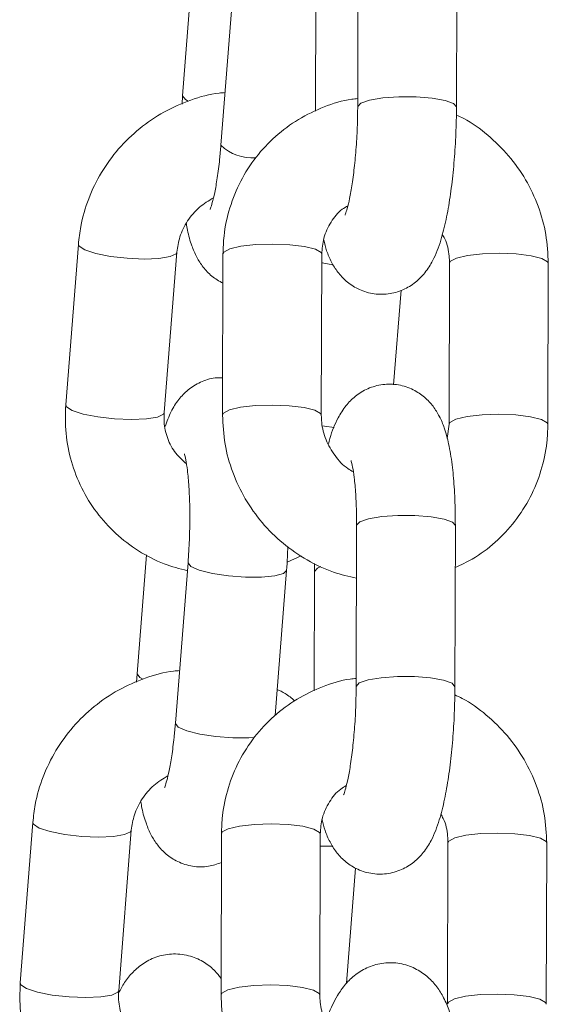
# Model space of a CAD drawing. Units: millimetres. Extents: x -5645.4 to -5635.8, y 8096 to 8110.4.
# Drawn here: x -5638 to -5638, y 8106.7 to 8106.8 of the extents above; entities that cross this region are included whole.
import ezdxf

# ---------------------------------------------------------------- set-up
doc = ezdxf.new("R2010")
doc.units = ezdxf.units.MM

# ---------------------------------------------------------------- blocks, each defined once
blk = doc.blocks.new('GTZEYT')
at = {"color": 7, "linetype": 'Continuous', "lineweight": 15}
for p, q in [((294.8362430788652, -663.9101504468682), (294.8362691558973, -663.900361963487)), ((294.8422691382543, -663.9003779524329), (294.8422430463211, -663.9101664358142)), ((294.825607181348, -663.9094904595378), (294.8261763759033, -663.9022598796847)), ((294.8279329098837, -663.9124981248143), (294.8287010945455, -663.9027397864821)), ((294.8336877383367, -663.9104250007632), (294.8337070651428, -663.9031710260871)), ((294.825572700061, -663.9099944615128), (294.825607181348, -663.9094904595378)), ((294.8185055561439, -663.9282796615126), (294.8192737408058, -663.9185213231805)), ((294.8252552308218, -663.918992184973), (294.8244870461599, -663.9287505233052)), ((294.8280333139078, -663.928894617534), (294.828059405841, -663.9191061341527)), ((294.8340593881981, -663.9191221230986), (294.8340332962648, -663.9289106064799)), ((294.8417968310491, -663.9294538879159), (294.8418229229824, -663.9196654045346)), ((294.8478229053394, -663.9196813934806), (294.8477968134061, -663.9294698768618)), ((294.8388800479547, -663.921313323951), (294.8384277083055, -663.9270595693353)), ((294.841679141678, -663.9303210460904), (294.8417968310491, -663.9294538879159)), ((294.8361491717474, -663.9453890108826), (294.8361752487795, -663.9356005275014)), ((294.8421752311365, -663.9356165164473), (294.8421491541044, -663.9454049998286)), ((294.8228417046444, -663.9446204536918), (294.8234109141008, -663.9373898887399)), ((294.8328119970934, -663.9374513262275), (294.8319515891449, -663.9378366553548)), ((294.8251674480812, -663.9476281189683), (294.825935632743, -663.9378697955373)), ((294.8336131580249, -663.9384095752004), (294.8336196400301, -663.9379080170157)), ((294.831917122759, -663.9383406573298), (294.8312233693973, -663.9471535020831)), ((294.8335938312189, -663.9456635498765), (294.8336131580249, -663.9384095752004)), ((294.8228072382585, -663.945124470568), (294.8228417046444, -663.9446204536918)), ((294.8157400943414, -663.9634096556666), (294.8165082790033, -663.9536513173344)), ((294.8224897690193, -663.9541221940282), (294.8217215843574, -663.9638805249098)), ((294.8279394067899, -663.9641331815484), (294.8279654987232, -663.9543446907165)), ((294.8339654810802, -663.9543606796625), (294.833939389147, -663.9641491704944)), ((294.8417029239313, -663.9646924519303), (294.8417290158645, -663.9549039610985)), ((294.8477289982216, -663.9549199500444), (294.8477029062883, -663.9647084408763)), ((294.8361153312103, -663.9564337888124), (294.835564345874, -663.9634331398967))]:
    blk.add_line(p, q, dxfattribs=at)
at = {"color": 8, "linetype": 'Continuous', "lineweight": 15, "flags": 128}
for points in [[(294.825952456154, -663.9098136359218), (294.8257799454109, -663.9097197884086), (294.8256068684236, -663.9094959431651), (294.8256071515457, -663.9094906532529)], [(294.8422430463211, -663.9101666444304), (294.8420717574731, -663.9099612617257), (294.841559425749, -663.909774371362), (294.8407676972524, -663.9096337938073), (294.8397920884267, -663.9095565014842), (294.8387502439396, -663.9095518225196), (294.8377678550855, -663.9096202933553), (294.8369633860962, -663.9097536885503), (294.8364338882343, -663.9099358999493), (294.8362432129757, -663.9101449483397), (294.8362430788652, -663.9101515197518)], [(294.8192737557069, -663.918521099663), (294.8193151511327, -663.9186369114879), (294.8196634806768, -663.9188645714286), (294.8203255094663, -663.9190792226556), (294.8212214268819, -663.9192549818519), (294.8222431399004, -663.9193706595662), (294.8232674308197, -663.9194122785094), (294.8241707541124, -663.9193748318913), (294.8248441375868, -663.9192628347638), (294.8252063997165, -663.91908980248), (294.825254977502, -663.9189950161937)], [(294.8340593881981, -663.9191221230986), (294.8340186335222, -663.9190208697083), (294.8336716152803, -663.9188190185788), (294.8330095268861, -663.9186527514222), (294.8321122236625, -663.9185421401027), (294.8310879327432, -663.9185005211594), (294.8300601996557, -663.9185329162839), (294.8291529871599, -663.9186354064706), (294.8284757144825, -663.9187956386569), (294.8281100697891, -663.9189942860368), (294.828059405841, -663.9191061341527)], [(294.8418229527847, -663.9196687274936), (294.8418735869304, -663.9195535564187), (294.8422392316238, -663.9193549090388), (294.8429165043012, -663.9191946768525), (294.843823716797, -663.9190921866658), (294.8448514498846, -663.9190597915414), (294.8458757259027, -663.9191014104846), (294.8467730291263, -663.9192120218041), (294.8474351324217, -663.9193782889607), (294.8477821506635, -663.9195801400903), (294.8478229053394, -663.9196811401608)], [(294.8347324736492, -663.9197731250289), (294.8340890266077, -663.9196384930375), (294.8340580321924, -663.9196306550267)], [(294.8185055561439, -663.9282796615126), (294.8185469664709, -663.92839524982), (294.8188952960149, -663.9286229097607), (294.8195573248045, -663.9288375609877), (294.8204532422201, -663.929013320184), (294.8214749552385, -663.9291289829972), (294.8224992461578, -663.9291706168416), (294.8234025694505, -663.9291331702235), (294.8240759529249, -663.929021173096), (294.8244382150547, -663.9288481408122), (294.8244870461599, -663.9287505233052)], [(294.8340332664625, -663.9289076262477), (294.8339925415889, -663.9288093530896), (294.8336455233471, -663.9286075019601), (294.8329834349529, -663.9284412497046), (294.8320861317293, -663.9283306383851), (294.83106184081, -663.9282890194419), (294.8300341077224, -663.9283213996652), (294.8291268952266, -663.9284238898518), (294.8284496225492, -663.9285841220382), (294.8280839778558, -663.928782769418), (294.8280333139078, -663.9288944089177)], [(294.8417969204561, -663.9294495069745), (294.8418474949972, -663.9293420398), (294.8422131396906, -663.9291433924201), (294.842890412368, -663.9289831602338), (294.8437976248638, -663.9288806700471), (294.8448253579513, -663.9288482749226), (294.8458496488706, -663.928889908767), (294.8467469520942, -663.9290005200866), (294.8474090404884, -663.929166772342), (294.8477560587303, -663.9293686234715), (294.8477968134061, -663.9294697427514)], [(294.8348223574535, -663.9296502703193), (294.8342167593614, -663.929572590566), (294.8340919174329, -663.9295529657367)], [(294.8421752311365, -663.9356165164473), (294.8420039422886, -663.9354113274577), (294.8414916105644, -663.935224437094), (294.8406998820678, -663.9350838595393), (294.839724258341, -663.9350065672162), (294.838682428755, -663.9350018882516), (294.8377000249998, -663.9350703739884), (294.8368955560104, -663.9352037542823), (294.8363660581485, -663.9353859656813), (294.8361753828899, -663.9355950140717), (294.8361752487795, -663.9356005275014)], [(294.8259357072488, -663.937868752456), (294.8259353198187, -663.9378752940657), (294.8261083968059, -663.938099124408), (294.82662136928, -663.9383236849072), (294.8274123527185, -663.9385219150546), (294.8283859647886, -663.9386698686841), (294.8294247396366, -663.9387497240069), (294.8304034181015, -663.938751854873), (294.8312039382831, -663.9386759781602), (294.8317297555582, -663.9385312580827), (294.8319171078579, -663.9383409255507)], [(294.8336131580249, -663.9384098434213), (294.8336132921354, -663.9384040766719), (294.833803967394, -663.9381950282815), (294.8340098269359, -663.9381059491399)], [(294.8231869794504, -663.9449436449769), (294.8230144836084, -663.9448497825625), (294.8228414066211, -663.9446259522202), (294.8228416897432, -663.9446206474069)], [(294.8421491392032, -663.9454051935437), (294.8419778503553, -663.9451998257401), (294.8414655186311, -663.9450129204753), (294.8406737901346, -663.9448723578217), (294.8396981813089, -663.9447950654986), (294.8386563368217, -663.9447903716328), (294.8376739479677, -663.9448588573697), (294.8368694789783, -663.9449922525647), (294.8363399811165, -663.9451744490626), (294.8361493058578, -663.9453835123542), (294.8361491717474, -663.9453900837663)], [(294.8251674480812, -663.9476281189683), (294.8251671351568, -663.9476336174968), (294.8253402121441, -663.947857447839), (294.8258531846182, -663.9480820232394), (294.8266441829578, -663.9482802384856), (294.8276177801267, -663.9484282070163), (294.8286565549747, -663.9485080623391), (294.8296352334396, -663.948510178304), (294.829970926799, -663.9484898680213)], [(294.8165082939045, -663.953651093817), (294.8165496893303, -663.9537669130924), (294.8168980188743, -663.9539945730331), (294.8175600476638, -663.9542092317107), (294.8184559650795, -663.954384990907), (294.8194776780979, -663.9545006537202), (294.8205019690172, -663.954542280114), (294.8214052774088, -663.9545048334959), (294.8220786757843, -663.9543928363684), (294.8224409379141, -663.9542198040846), (294.8224895156995, -663.9541250177982)], [(294.8339654810802, -663.9543606796625), (294.8339247264043, -663.9542594262722), (294.8335777081625, -663.9540575751427), (294.8329156197683, -663.9538913154366), (294.8320183165447, -663.9537807041171), (294.8309940256254, -663.9537390777233), (294.8299662925378, -663.9537714728477), (294.829059080042, -663.9538739630344), (294.8283818073646, -663.9540341952207), (294.8280161626712, -663.9542328426006), (294.8279654987232, -663.9543446907165)], [(294.8417290456669, -663.9549072840574), (294.8417796798126, -663.9547921129825), (294.842145324506, -663.9545934656027), (294.8428225971834, -663.9544332334164), (294.8437298096792, -663.9543307357791), (294.8447575427667, -663.9542983481052), (294.8457818187849, -663.954339974499), (294.8466791220085, -663.9544505858186), (294.8473412253038, -663.9546168455246), (294.8476882435457, -663.9548186966541), (294.8477289982216, -663.9549196967247)], [(294.8347280331031, -663.9550931164387), (294.8342654861585, -663.9551015430453), (294.8339635141269, -663.955097266412)], [(294.8157400943414, -663.9634096556666), (294.8157815046684, -663.963525243974), (294.8161298342125, -663.9637529039147), (294.816791863002, -663.9639675625923), (294.8176877804176, -663.9641433217886), (294.818709493436, -663.9642589920524), (294.8197337843553, -663.9643006109956), (294.8206370927469, -663.9642631643775), (294.8213104911224, -663.9641511747005), (294.8216727532522, -663.9639781349662), (294.8217215843574, -663.9638805249098)], [(294.8339393593446, -663.9641461828115), (294.8338986344711, -663.964047917104), (294.8335516162292, -663.9638460585239), (294.8328895278351, -663.9636797988179), (294.8319922246114, -663.9635691874984), (294.8309679336921, -663.9635275685552), (294.8299402006046, -663.963559956229), (294.8290329881088, -663.9636624538663), (294.8283557154314, -663.9638226860526), (294.827990070738, -663.9640213334325), (294.8279394067899, -663.9641329729321)], [(294.8417030133382, -663.9646880635383), (294.8417535878793, -663.9645806038144), (294.8421192325727, -663.9643819564345), (294.8427965052501, -663.9642217167976), (294.8437037177459, -663.9641192266109), (294.8447314508335, -663.9640868389371), (294.8457557417528, -663.9641284578803), (294.8466530449764, -663.9642390691998), (294.8473151333706, -663.9644053289059), (294.8476621516124, -663.964607187486), (294.8477029062883, -663.9647082918647)]]:
    blk.add_lwpolyline(points, dxfattribs=at)
at = {"color": 8, "linetype": 'Continuous', "lineweight": 15}
blk.add_arc((294.8298364204095, -663.9105111774269), 0.002751601759413593, 226.2286078865702, 274.2680242093717, dxfattribs=at)
at = {"color": 7, "linetype": 'Continuous', "lineweight": 15}
for points, knots in [([(294.8192737408058, -663.9185213231805), (294.8193145004558, -663.9181581921338), (294.8194204337598, -663.9172144236875), (294.8198572217611, -663.9157274908454), (294.8206314350118, -663.9141322003097), (294.8216800623387, -663.9126892007595), (294.8229655270446, -663.911446806133), (294.8244490425395, -663.9104361861987), (294.8260860257022, -663.9097252656783), (294.8273552172018, -663.9093463585679), (294.8280654263142, -663.909306480362), (294.8281846799032, -663.9092997842791)], [0, 0, 0, 0, 0.0794714172327151, 0.2065442122096386, 0.3338887013114429, 0.4615343137717007, 0.5894496409678545, 0.7175778102409789, 0.8458346756496967, 0.9741135844469925, 1, 1, 1, 1]), ([(294.828059405841, -663.9191061341527), (294.8280725578173, -663.9187407961901), (294.8281067627763, -663.9177906446965), (294.8284318943182, -663.9162845904444), (294.8290888396283, -663.9146623922784), (294.8300311376281, -663.9131915265168), (294.8312214945603, -663.9119214887036), (294.8326214982794, -663.9108823640181), (294.8341905695188, -663.9101390550164), (294.8354216536407, -663.9097340014849), (294.8361229218458, -663.9096769353362), (294.8362443603651, -663.9096670531991)], [0, 0, 0, 0, 0.08006156550609708, 0.2082198507962139, 0.3362578002681709, 0.4639831114124243, 0.5914571830026699, 0.7187750218028591, 0.8460253213063931, 0.9733362259348937, 0.9999999999999999, 0.9999999999999999, 0.9999999999999999, 0.9999999999999999]), ([(294.8422430463211, -663.9101664358142), (294.8422406024525, -663.910442247921), (294.8422334940989, -663.9112444882745), (294.8421744857403, -663.9126010063857), (294.8420477417177, -663.9141779626384), (294.8418625506055, -663.9156749200112), (294.8416190941114, -663.9170590966186), (294.8412951739025, -663.9183450615186), (294.8409159955077, -663.9193563350202), (294.8403885572599, -663.9202120018397), (294.8397778983759, -663.9208450825143), (294.83901238557, -663.9213210231717), (294.8380969057318, -663.9215792878707), (294.8371271550872, -663.9215573166418), (294.8362425002105, -663.9212622066), (294.835530627565, -663.9207801283186), (294.8350025449316, -663.920205589439), (294.8346166856144, -663.9195687713777), (294.8343465937248, -663.9189350598273), (294.8342316173866, -663.918473828064), (294.834177062668, -663.9182549798253)], [0, 0, 0, 0, 0.03795911945042563, 0.1104097197294386, 0.183020756037323, 0.2561829622772128, 0.330910410675028, 0.4093652099461765, 0.4986915811910796, 0.5528959890306674, 0.5973834824702116, 0.6425006421884036, 0.6884735631089847, 0.7350483051054004, 0.7812887871710624, 0.8230710435350164, 0.8636301682039296, 0.9061013988463549, 0.9554463826668573, 1, 1, 1, 1]), ([(294.8354745067732, -663.9167420798304), (294.8354823822694, -663.9167247805208), (294.8355002617498, -663.9166855064669), (294.8356144404294, -663.9163358539753), (294.8357571288628, -663.9157338651023), (294.835915226583, -663.9148486671053), (294.836059631033, -663.9137276455809), (294.836170778843, -663.9124409140295), (294.8362317434336, -663.9112159257347), (294.8362397963883, -663.9104589847245), (294.8362430788652, -663.9101504468682)], [0, 0, 0, 0, 0.08006837152093736, 0.1817765916377518, 0.301858647805074, 0.4377772996064294, 0.5843932321004254, 0.7371305059675977, 0.8928513726671687, 1, 1, 1, 1]), ([(294.8422365792171, -663.9106679939988), (294.8423867156979, -663.9107343272129), (294.8430789893488, -663.9110401871619), (294.8441727401099, -663.911862648097), (294.8454539950326, -663.9131060305172), (294.8464894483407, -663.9145728310192), (294.847249864608, -663.916189153834), (294.8477354729954, -663.9179115596048), (294.8477937639756, -663.9190915045401), (294.8478229053394, -663.9196813934806)], [0, 0, 0, 0, 0.04403073940071471, 0.2030240787625168, 0.3622932174234884, 0.5217394144952164, 0.681227020270284, 0.8406360757723654, 1, 1, 1, 1]), ([(294.8272721774952, -663.9164115720752), (294.8272811478472, -663.9163916442382), (294.8273011404518, -663.916347230222), (294.8274175758459, -663.9159866072456), (294.8275613495433, -663.9153749434894), (294.8277189113315, -663.9144801878874), (294.8278474464365, -663.9134855828191), (294.8279080441339, -663.9127854275675), (294.8279329098837, -663.9124981248143)], [0, 0, 0, 0, 0.1203632298328484, 0.2682586407366891, 0.4427366878161151, 0.6398769719183737, 0.8522265779568402, 1, 1, 1, 1]), ([(294.8274795718567, -663.9156927847627), (294.8271852637322, -663.9158710527076), (294.8265746394515, -663.9162409192749), (294.8258759785646, -663.917080458871), (294.8253995389198, -663.9180264757462), (294.8253015541422, -663.9186821894933), (294.8252552308218, -663.918992184973)], [0, 0, 0, 0, 0.2430812303091822, 0.5043398028154297, 0.7656714972197404, 1, 1, 1, 1]), ([(294.8356449909584, -663.9161779963734), (294.8355291815428, -663.9162445978857), (294.8351088345773, -663.9164863376737), (294.8345898753415, -663.9171535200786), (294.8341408909096, -663.9180869647282), (294.8340856572808, -663.9187884819178), (294.8340593881981, -663.9191221230986)], [0, 0, 0, 0, 0.1150351556150697, 0.4175366773831503, 0.7229807713348964, 1, 1, 1, 1]), ([(294.8280546523706, -663.9208867782119), (294.8278188305785, -663.9207495187776), (294.8273479949812, -663.9204754701958), (294.8268250074052, -663.9198985292034), (294.8264293077732, -663.9192702616815), (294.8261248025129, -663.9185291016448), (294.8259321813609, -663.9178889480712), (294.8258538719892, -663.9173978575416), (294.8258327849285, -663.9172656172278)], [0, 0, 0, 0, 0.1553115172886345, 0.3100908969016308, 0.4715116544349703, 0.6579376215038653, 0.9078898216501539, 0.9999999999999999, 0.9999999999999999, 0.9999999999999999, 0.9999999999999999]), ([(294.8418229229824, -663.9196654045346), (294.8418174981748, -663.9195230958089), (294.841798582935, -663.9190268931968), (294.8416812652038, -663.9184086813616), (294.8414365033901, -663.9179999240006), (294.8413841135875, -663.9179124319318)], [0, 0, 0, 0, 0.240150827147488, 0.8373588283860042, 1, 1, 1, 1]), ([(294.8245525516645, -663.9295985036853), (294.8246582159544, -663.9292917016087), (294.824853347886, -663.9287251253141), (294.8253131298898, -663.9279881338749), (294.8259133185088, -663.9273448580637), (294.8266700654332, -663.9268725303981), (294.8274179289506, -663.9266120742049), (294.8278869156238, -663.9266351844639), (294.8280393190757, -663.9266426944497)], [0, 0, 0, 0, 0.2334618121360774, 0.4311376569447071, 0.5916707620564032, 0.7544037383227312, 0.9201902310124087, 1, 1, 1, 1]), ([(294.8344721056596, -663.9306635790828), (294.8345008008214, -663.9305462656812), (294.8346473073219, -663.9299473084042), (294.834942694938, -663.9292256061296), (294.835467246951, -663.9283630298477), (294.8360784242693, -663.9277311909525), (294.8368438047194, -663.9272549350759), (294.8377593209958, -663.926996756043), (294.8387290656971, -663.9270187062336), (294.8396137001922, -663.9273138125407), (294.8403256548368, -663.9277958442148), (294.8408533593825, -663.928370660739), (294.8412408947933, -663.929006218162), (294.8415465795686, -663.9297491824684), (294.8417950633809, -663.9306798454963), (294.8419872786212, -663.931854704703), (294.8421165393562, -663.9332532353119), (294.8421712299743, -663.9345253477895), (294.8421742263695, -663.9353425035035), (294.8421752311365, -663.9356165164473)], [0, 0, 0, 0, 0.02421093482548758, 0.1236117562242632, 0.1839297624502, 0.233434904434298, 0.2836407314001072, 0.3347987664233754, 0.3866265732324641, 0.4380822738978297, 0.4845768737912673, 0.529710547619144, 0.5769725021161254, 0.6318828658471348, 0.7061143550265947, 0.7928991431511737, 0.8733761047129324, 0.9575398106949041, 1, 1, 1, 1]), ([(294.8258973665611, -663.9383558267119), (294.8254217906659, -663.9382324790149), (294.8243791689694, -663.9379620595372), (294.8229047250276, -663.9371862524035), (294.8215129736027, -663.9361312324185), (294.8203439539282, -663.9348366872689), (294.8194287700106, -663.9333553623937), (294.8188032466758, -663.9317322320076), (294.8184579876904, -663.9300201676056), (294.8184897210283, -663.928859060528), (294.8185055561439, -663.9282796615126)], [0, 0, 0, 0, 0.1075353178515083, 0.2357534448255631, 0.3636476895088295, 0.4912535920539933, 0.6186532429256807, 0.7459383304142093, 0.8732217862867643, 1, 1, 1, 1]), ([(294.8244870461599, -663.9287505233052), (294.8244807307195, -663.9288919959924), (294.8244586018735, -663.929387706054), (294.8246178690514, -663.9302161751455), (294.8250700934498, -663.9311569518369), (294.8255793881769, -663.931626710618), (294.825835422434, -663.9318628692391)], [0, 0, 0, 0, 0.1160592873403024, 0.4066633467788416, 0.7017159199588836, 1, 1, 1, 1]), ([(294.8361666955129, -663.9388104313376), (294.8357006538771, -663.9387038782652), (294.8346588994539, -663.9384656975406), (294.8331477414497, -663.9377405444973), (294.8316768753056, -663.9367282941462), (294.8304040021378, -663.9354659724296), (294.8293662868903, -663.9340042650673), (294.8286064855222, -663.9323865734567), (294.8281207138069, -663.9306645231015), (294.8280624444602, -663.9294845304236), (294.8280333139078, -663.928894617534)], [0, 0, 0, 0, 0.1033180751597894, 0.2309494550283378, 0.3588546289775807, 0.4869822710915792, 0.6152514868035777, 0.7435558530185171, 0.8717960622751022, 1, 1, 1, 1]), ([(294.8340332962648, -663.9289106064799), (294.8340377930972, -663.9290532951266), (294.8340534728603, -663.9295508285006), (294.8342729932884, -663.9304126356573), (294.8348299861891, -663.9313764656465), (294.8354288493173, -663.9320465487481), (294.8358644265777, -663.9322869685877), (294.8359776295797, -663.9323494517567)], [0, 0, 0, 0, 0.1082408116708941, 0.3774190693528969, 0.643906746515867, 0.9074542476568419, 1, 1, 1, 1]), ([(294.8477968134061, -663.9294698768618), (294.8477836591248, -663.929835215285), (294.8477494484617, -663.9307853599183), (294.8474243894177, -663.932291543805), (294.8467671466203, -663.9339132164006), (294.8458259196117, -663.9353860189123), (294.844631571003, -663.9366488301803), (294.8434004044052, -663.9375963894628), (294.8425202993113, -663.9379926297308), (294.8421684809105, -663.9381510251525)], [0, 0, 0, 0, 0.09963449435128742, 0.2591218828137112, 0.4184582975429063, 0.5774086871096474, 0.736042741664154, 0.8944841688014905, 1, 1, 1, 1]), ([(294.825935632743, -663.9378697955373), (294.8259526251614, -663.937635350291), (294.8260020563563, -663.9369533456237), (294.8260461520106, -663.935788462906), (294.8260472815623, -663.9344491835386), (294.8259965248393, -663.9332335352015), (294.8259050620874, -663.9322642305444), (294.8258056415185, -663.9316195679374), (294.8257173673674, -663.9312719303135), (294.825712811392, -663.9312610406267), (294.8257110722438, -663.9312568837169)], [0, 0, 0, 0, 0.08184864232318396, 0.2380989035486534, 0.3946443615942523, 0.5494392404046446, 0.7002453626343687, 0.8255362420443147, 0.933402114236779, 1, 1, 1, 1]), ([(294.8361752487795, -663.9356005275014), (294.8361744049063, -663.935369668432), (294.836171965857, -663.9347024156741), (294.8361291728361, -663.9336820414167), (294.8360394391292, -663.9327048514457), (294.8359397306708, -663.9320490990832), (294.8358501049539, -663.9316893922103), (294.8358435037751, -663.9316729027917), (294.8358409114257, -663.9316664272311)], [0, 0, 0, 0, 0.1181119734710628, 0.3413794410724063, 0.5596364268485192, 0.7415470425414148, 0.8985029237749471, 1, 1, 1, 1]), ([(294.831998289384, -663.9368868404391), (294.8319914197609, -663.9370951939511), (294.8319752983116, -663.9375841524508), (294.8319383352391, -663.9380648138865), (294.831917122759, -663.9383406573298)], [0, 0, 0, 0, 0.4261169654176321, 1, 1, 1, 1]), ([(294.8165082790033, -663.9536513173344), (294.8165490393175, -663.9532881865108), (294.8166549736735, -663.9523444246503), (294.8170917399408, -663.95085748886), (294.8178659775594, -663.9492622141415), (294.8189145984991, -663.947819208222), (294.8202000700803, -663.9465768162513), (294.8216835761594, -663.9455661818799), (294.8233205615809, -663.9448552460051), (294.8245897585474, -663.9444763910385), (294.8252999645645, -663.9444364800474), (294.8254192181007, -663.9444297784331)], [0, 0, 0, 0, 0.07947144880140004, 0.2065429798221518, 0.333888010312316, 0.4615336585361893, 0.5894490424476562, 0.7175778628927418, 0.845834779249344, 0.9741135004561712, 1, 1, 1, 1]), ([(294.8279654987232, -663.9543446907165), (294.8279786506519, -663.9539793503118), (294.8280128553364, -663.9530291966437), (294.8283379842889, -663.9515231434625), (294.8289949383048, -663.9499009459784), (294.8299372380181, -663.9484300871422), (294.8311275924615, -663.9471600488782), (294.8325275907255, -663.9461209242678), (294.834096665968, -663.9453776331629), (294.8353277425169, -663.944972528178), (294.8360290146536, -663.9449154937996), (294.8361504532472, -663.9449056172135)], [0, 0, 0, 0, 0.08006216178563112, 0.2082204861854089, 0.3362574453718236, 0.4639843071272281, 0.5914568721197754, 0.718774749773149, 0.8460250881092568, 0.9733363187153091, 1, 1, 1, 1]), ([(294.8313479282037, -663.9455712371829), (294.8315116441652, -663.945646787028), (294.8319031134137, -663.9458274379605), (294.8322311626874, -663.9461065622518), (294.8324220188038, -663.9462689542535)], [0, 0, 0, 0, 0.4182089960108323, 1, 1, 1, 1]), ([(294.8421491541044, -663.9454049998286), (294.8421467043668, -663.9456808119205), (294.8421395789868, -663.9464830472094), (294.842080580803, -663.9478395604598), (294.841953833851, -663.9494165116009), (294.8417686438972, -663.9509134696501), (294.8415251854359, -663.9522976473703), (294.8412012689653, -663.9535836240715), (294.8408220897925, -663.9545948947733), (294.8402946468592, -663.955450548763), (294.8396839947624, -663.9560836419223), (294.8389184772408, -663.9565595693564), (294.8380029974545, -663.9568178387797), (294.8370332507916, -663.956795862122), (294.8361485897022, -663.9565007693182), (294.8354367411223, -663.9560186768173), (294.8349086305989, -663.9554441582918), (294.8345227818259, -663.9548073255431), (294.8342526852704, -663.9541736173321), (294.8341377099363, -663.953712380269), (294.8340831555502, -663.9534935289386)], [0, 0, 0, 0, 0.03795914727913947, 0.1104091095508329, 0.1830201825817293, 0.2561824258233849, 0.3309099120145867, 0.409365352075951, 0.498691553352434, 0.5528957809381558, 0.5973834931940765, 0.6425005201153693, 0.6884733990385489, 0.7350481645901278, 0.7812885723989237, 0.8230704222217442, 0.8636296576628382, 0.9061011278166231, 0.9554461365933377, 1, 1, 1, 1]), ([(294.8353805996553, -663.9519806438449), (294.8353884750144, -663.9519633374473), (294.8354063540964, -663.9519240474923), (294.835520534792, -663.9515744258944), (294.8356632163459, -663.9509724228449), (294.8358213459733, -663.9500872334115), (294.8359657147299, -663.9489661995791), (294.8360768746985, -663.9476794745011), (294.8361378358708, -663.946454489542), (294.8361458891416, -663.945697548679), (294.8361491717474, -663.9453890108826)], [0, 0, 0, 0, 0.08006862539204027, 0.1817762866873197, 0.3018580697631213, 0.4377773051169115, 0.5843946195711092, 0.7371303503071608, 0.8928513092181855, 1, 1, 1, 1]), ([(294.8421426720993, -663.9459065580132), (294.8422928085731, -663.9459728912335), (294.8429850822217, -663.946278751224), (294.8440788337499, -663.9471012115514), (294.8453600821058, -663.9483445936115), (294.8463955501894, -663.9498113846712), (294.8471559531546, -663.9514277148526), (294.8476415660413, -663.9531501214242), (294.8476998569475, -663.9543300635692), (294.8477289982216, -663.9549199500444)], [0, 0, 0, 0, 0.04403076238109891, 0.20302419352576, 0.362293418019176, 0.5217386132270845, 0.6812275023078525, 0.8406366059038514, 1, 1, 1, 1]), ([(294.8245067156927, -663.9515415662291), (294.8245156861175, -663.9515216384048), (294.8245356789263, -663.951477224323), (294.8246521126213, -663.9511166015749), (294.8247958901756, -663.950504951721), (294.824953447902, -663.9496101837897), (294.8250819848937, -663.9486155766263), (294.8251425823929, -663.9479154217828), (294.8251674480812, -663.9476281189683)], [0, 0, 0, 0, 0.1203631573563224, 0.2682590455785798, 0.4427350717456763, 0.6398774755495891, 0.8522266669383696, 1, 1, 1, 1]), ([(294.8247141100542, -663.9508227938178), (294.8244198010507, -663.9510010558811), (294.8238091724641, -663.9513709117485), (294.8231105217782, -663.9522104581205), (294.8226340522384, -663.9531564686725), (294.822536084463, -663.9538121926394), (294.8224897690193, -663.9541221940282)], [0, 0, 0, 0, 0.2430786777331902, 0.5043365568322217, 0.7656691480897996, 1, 1, 1, 1]), ([(294.8355510838405, -663.9514165603879), (294.8354352741835, -663.9514831561595), (294.835014920542, -663.9517248784465), (294.8344959721124, -663.9523920902438), (294.8340469842534, -663.9533255245809), (294.8339917502395, -663.9540270404586), (294.8339654810802, -663.9543606796625)], [0, 0, 0, 0, 0.1150338390037575, 0.4175376594936727, 0.7229823618199971, 0.9999999999999999, 0.9999999999999999, 0.9999999999999999, 0.9999999999999999]), ([(294.8279608495609, -663.9560913899305), (294.8277028933916, -663.9561836371487), (294.8271469404795, -663.9563824504188), (294.8262055525082, -663.9563584347815), (294.8253156748204, -663.956079447494), (294.8245933126888, -663.9556024244923), (294.8240580081259, -663.9550309408074), (294.8236643367234, -663.9543994871591), (294.8233591410471, -663.9536594218397), (294.823166737616, -663.9530189160927), (294.8230884139351, -663.9525278456337), (294.823067323126, -663.9523956113818)], [0, 0, 0, 0, 0.1016192728015654, 0.2190121322302389, 0.3363242613185901, 0.4420134360681015, 0.5442584273541035, 0.6508900759871071, 0.7740386228693067, 0.9391536731495298, 1, 1, 1, 1]), ([(294.8417290158645, -663.9549039610985), (294.841723597003, -663.9547616524043), (294.8417047023493, -663.9542654460462), (294.8415873659623, -663.9536472325899), (294.8413425959968, -663.9532384829819), (294.8412902064697, -663.9531509959462)], [0, 0, 0, 0, 0.2401507554163331, 0.8373650844378834, 1, 1, 1, 1]), ([(294.8217180229799, -663.9640372553232), (294.821830475717, -663.9638189923082), (294.822056074012, -663.9633811215609), (294.8225533317899, -663.9627550522926), (294.8232241120633, -663.9621808727941), (294.8240767448754, -663.9617657001813), (294.8250730330662, -663.9615940807859), (294.8260778818088, -663.9617329957719), (294.8269414731197, -663.9621371690067), (294.8275629416479, -663.9626341861332), (294.8278262997012, -663.9629815178031), (294.8279420740978, -663.963134207702)], [0, 0, 0, 0, 0.1206231950600386, 0.2419895491353199, 0.3569562417831841, 0.4693346478637536, 0.5816470507174789, 0.7030120436988901, 0.8124069317023669, 0.9175325226719534, 1, 1, 1, 1]), ([(294.8343193389551, -663.9657980733874), (294.8343648969438, -663.9656495944029), (294.8345505525383, -663.9650445204121), (294.8349041710458, -663.9643205618373), (294.8354603632204, -663.9635009030219), (294.8360824524528, -663.9628890498462), (294.8368789234048, -663.9624104561203), (294.8378217800532, -663.9621542075078), (294.8388187683989, -663.9621826242707), (294.8397311295515, -663.9624898518216), (294.8404700851046, -663.9629888844698), (294.8410284202245, -663.963587261779), (294.8414613103695, -663.9642704010994), (294.8418336695921, -663.9651202835709), (294.8421494156033, -663.9662001545739), (294.8424095382379, -663.9675558512396), (294.842605622844, -663.9691226222087), (294.8427355978604, -663.9708471585363), (294.8427972784918, -663.9724972590899), (294.8428009619811, -663.9735571911606), (294.8428023912088, -663.9739684545758)], [0, 0, 0, 0, 0.02700608218796359, 0.1100538098304988, 0.1601142959344702, 0.2052872658135776, 0.248987753794252, 0.2924420149359595, 0.3361038387570516, 0.3799740365611022, 0.4209278391743901, 0.4622543991315367, 0.5075668090128538, 0.5627986226246157, 0.6392430465657482, 0.719372465586343, 0.794912373900627, 0.8741281883568831, 0.9511605766502156, 1, 1, 1, 1]), ([(294.8236989684478, -663.97359944222), (294.8236014251084, -663.9735899020451), (294.8229188234459, -663.9735231405497), (294.8217068220848, -663.9730990435123), (294.8201371345191, -663.9723263366502), (294.8187480767845, -663.9712585411244), (294.8175783423784, -663.969967400744), (294.8166633481962, -663.9684851641223), (294.8160377755512, -663.9668622802744), (294.8156925275983, -663.9651501514455), (294.8157242597495, -663.9639890529239), (294.8157400943414, -663.9634096556666)], [0, 0, 0, 0, 0.02055699494453188, 0.1438564541554059, 0.266856601863374, 0.3895455573298889, 0.5119584937626718, 0.634173245186397, 0.756278142830191, 0.8783808841419057, 1, 1, 1, 1]), ([(294.8217215843574, -663.9638805249098), (294.8217153744465, -663.964021865276), (294.8216936153328, -663.9645171125019), (294.8218468144894, -663.9653531949917), (294.8223265320474, -663.9662630793994), (294.8228002381261, -663.9668524457834), (294.823152125937, -663.9670419806434), (294.8231912113802, -663.9670630329612)], [0, 0, 0, 0, 0.1116255026707207, 0.3911283235722809, 0.6749113854104083, 0.963891239904527, 1, 1, 1, 1]), ([(294.8366957165376, -663.9741587722066), (294.8365951635792, -663.9741516377271), (294.8359094553057, -663.9741029850405), (294.8346718938996, -663.9737142504104), (294.8330522783881, -663.9729894594993), (294.8315833959986, -663.9719640633506), (294.8303099766547, -663.9707052760676), (294.8292724172742, -663.969242617055), (294.8285125648795, -663.9676251862937), (294.8280268109328, -663.9659030701747), (294.82796853868, -663.9647230872357), (294.8279394067899, -663.9641331815484)], [0, 0, 0, 0, 0.02091988220056055, 0.1426605098583283, 0.2646907511262478, 0.3869855545647129, 0.5094912810115058, 0.6321331578351456, 0.7548072917023214, 0.8774214708251158, 1, 1, 1, 1]), ([(294.833939389147, -663.9641491704944), (294.8339438643387, -663.964291892198), (294.8339594685075, -663.9647895364642), (294.8341802045286, -663.9656494807084), (294.8347320827553, -663.9666211482588), (294.8354736751602, -663.9674038982926), (294.836076036055, -663.9677200487333), (294.8363517828361, -663.967864775038)], [0, 0, 0, 0, 0.09579236600767413, 0.3340103182244479, 0.569851410024184, 0.8030879990963489, 1, 1, 1, 1])]:
    blk.add_open_spline(points, degree=3, knots=knots, dxfattribs=at)
blk = doc.blocks.new('k033-a-a')
blk.add_blockref('GTZEYT', (-5923.267922610744, 8765.19562273826))

msp = doc.modelspace()

# ---------------------------------------------------------------- block references
msp.add_blockref('k033-a-a', (-9.564567723351502, 5.490591929350558))

doc.saveas('drawing.dxf')
